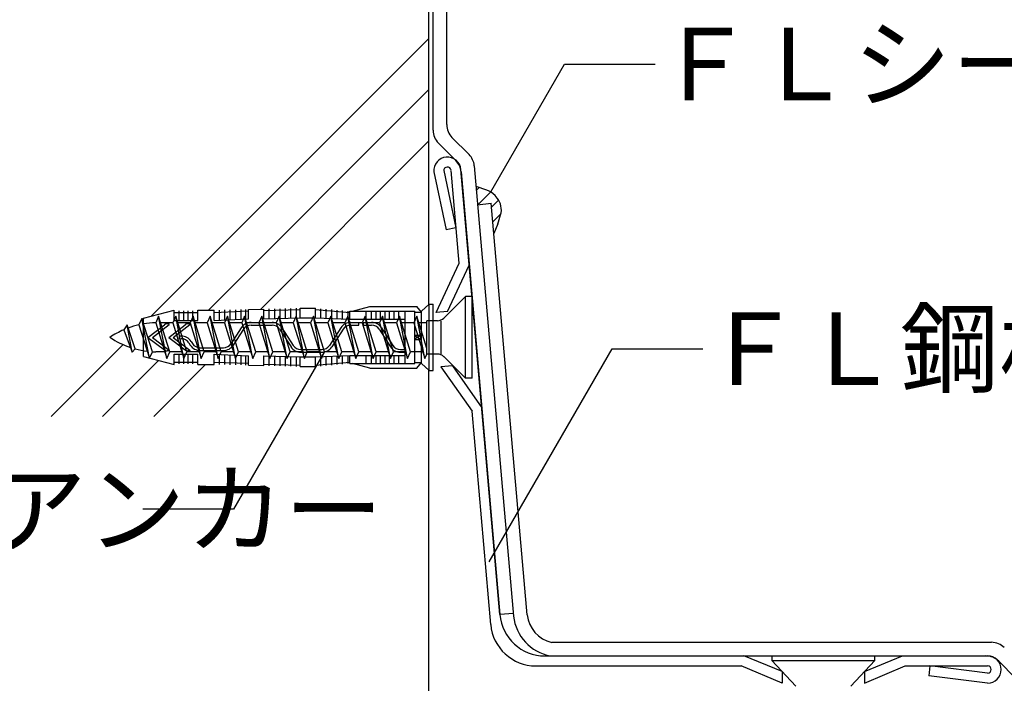
# Model space of a CAD drawing. Extents: x 14 to 285, y 11 to 197.
# Drawn here: x 87 to 142, y 98 to 135 of the extents above; entities that cross this region are included whole.
import ezdxf

# ---------------------------------------------------------------- set-up
doc = ezdxf.new("R2010")
doc.units = 0
doc.header["$MEASUREMENT"] = 0
for name, color, linetype in [('_1-2_ハッチング', 7, 'CONTINUOUS'), ('_1-4_リベットル__フ', 7, 'CONTINUOUS'), ('_1-5_ＦＬ鋼板__ディスク', 7, 'CONTINUOUS'), ('_1-6_アンカ__類', 7, 'CONTINUOUS'), ('_1-A_元図__躯体', 7, 'CONTINUOUS'), ('_1-C_アンカ__類2', 7, 'CONTINUOUS'), ('_E-E_', 7, 'CONTINUOUS')]:
    doc.layers.add(name, color=color, linetype=linetype)
doc.styles.get("Standard").update_dxf_attribs({"font": 'txt', "bigfont": 'bigfont.shx'})

msp = doc.modelspace()

# ---------------------------------------------------------------- linework, layer by layer
at = {"layer": '_1-2_ハッチング', "color": 4, "linetype": 'Continuous'}
for p, q in [((113.079, 125.302), (112.486, 125.496)), ((112.504, 125.289), (112.656, 125.441)), ((112.599, 124.5), (113.299, 125.2)), ((113.339, 124.356), (113.73, 124.747)), ((113.648, 124.86), (113.534, 124.996)), ((113.41, 123.543), (113.857, 123.99)), ((113.728, 123.544), (113.842, 123.933)), ((113.69, 123.437), (113.465, 122.907))]:
    msp.add_line(p, q, dxfattribs=at)
for centre, start, end in [((112.769, 124.352), 40.077, 71.896), ((112.883, 124.216), 343.592, 40.077), ((112.768, 123.826), 337.097, 343.592)]:
    msp.add_arc(centre, 1, start, end, dxfattribs=at)
at = {"layer": '_1-4_リベットル__フ', "color": 3, "linetype": 'Continuous'}
for p, q in [((110.113, 128.603), (110.113, 145.359)), ((110.863, 128.913), (110.863, 145.359)), ((111.373, 126.928), (110.406, 127.896)), ((111.156, 128.206), (112.096, 127.265)), ((111.662, 126.308), (113.8, 101.875)), ((112.386, 126.645), (114.56, 101.795)), ((112.574, 124.497), (113.319, 124.584)), ((115.306, 101.866), (113.319, 124.584)), ((114.547, 101.94), (113.8, 101.875)), ((116.668, 100.343), (140.956, 100.343)), ((116.593, 99.593), (140.646, 99.593)), ((141.353, 99.3), (142.287, 98.365))]:
    msp.add_line(p, q, dxfattribs=at)
for centre, radius, start, end in [((111.863, 128.913), 1, 180, 225), ((111.113, 128.603), 1, 180, 225), ((111.389, 126.558), 1, 5, 45), ((110.666, 126.221), 1, 5, 45), ((117.046, 102.051), 2.5, 185.888, 259.546), ((117.046, 102.051), 1.75, 186.062, 257.497), ((140.956, 99.343), 1, 45, 90), ((140.646, 98.593), 1, 45, 90)]:
    msp.add_arc(centre, radius, start, end, dxfattribs=at)
at = {"layer": '_1-5_ＦＬ鋼板__ディスク', "color": 7, "linetype": 'Continuous'}
for p, q in [((110.156, 126.309), (110.838, 123.106)), ((110.704, 126.38), (111.376, 123.221)), ((111.552, 121.26), (111.103, 126.392)), ((113.8, 101.875), (111.651, 126.44)), ((111.376, 123.221), (110.838, 123.106)), ((110.284, 118.541), (111.552, 121.26)), ((110.917, 118.596), (112.113, 121.161)), ((110.917, 118.596), (110.284, 118.541)), ((111.178, 115.607), (110.545, 115.552)), ((110.545, 115.552), (112.266, 113.095)), ((111.178, 115.607), (112.801, 113.289)), ((113.296, 101.325), (112.266, 113.095)), ((116.29, 99.593), (140.741, 99.593)), ((129.391, 98.728), (127.285, 99.593)), ((133.943, 98.728), (136.048, 99.593)), ((115.786, 99.043), (127.138, 99.043)), ((129.391, 98.093), (127.138, 99.043)), ((133.943, 98.093), (136.196, 99.043)), ((136.196, 99.043), (140.741, 99.043)), ((137.558, 99.039), (137.491, 98.493)), ((140.741, 98.647), (137.558, 99.039)), ((129.391, 98.728), (129.391, 98.093)), ((133.943, 98.728), (133.943, 98.093)), ((140.741, 98.093), (137.491, 98.493))]:
    msp.add_line(p, q, dxfattribs=at)
for centre, radius, start, end in [((110.903, 126.375), 0.75, 5, 185), ((110.903, 126.375), 0.2, 5, 185), ((116.29, 102.093), 2.5, 185, 270), ((115.786, 101.543), 2.5, 185, 270), ((140.741, 98.843), 0.75, 270, 90), ((140.741, 98.843), 0.2, 270, 90)]:
    msp.add_arc(centre, radius, start, end, dxfattribs=at)
at = {"layer": '_1-6_アンカ__類', "color": 4, "linetype": 'Continuous'}
for p, q in [((110.711, 118.242), (111.894, 119.425)), ((111.894, 114.925), (111.894, 119.425)), ((112.264, 119.425), (111.894, 119.425)), ((112.264, 114.925), (112.264, 119.425)), ((94.029, 118.218), (93.865, 117.858)), ((94.45, 116.018), (94.029, 118.218)), ((94.615, 116.383), (94.029, 118.218)), ((94.954, 118.338), (94.79, 117.974)), ((95.565, 116.376), (94.954, 118.338)), ((95.4, 116.011), (94.954, 118.338)), ((95.904, 118.338), (95.74, 117.974)), ((96.515, 116.376), (95.904, 118.338)), ((96.35, 116.011), (95.904, 118.338)), ((96.854, 118.338), (96.69, 117.974)), ((97.465, 116.376), (96.854, 118.338)), ((97.3, 116.011), (96.854, 118.338)), ((97.804, 118.338), (97.64, 117.974)), ((98.414, 116.376), (97.804, 118.338)), ((98.25, 116.011), (97.804, 118.338)), ((98.755, 118.336), (98.59, 117.972)), ((99.365, 116.374), (98.755, 118.336)), ((99.201, 116.009), (98.755, 118.336)), ((99.704, 118.338), (99.54, 117.974)), ((100.314, 116.376), (99.704, 118.338)), ((100.15, 116.011), (99.704, 118.338)), ((100.654, 118.338), (100.49, 117.974)), ((101.264, 116.376), (100.654, 118.338)), ((101.1, 116.011), (100.654, 118.338)), ((101.604, 118.338), (101.44, 117.974)), ((102.214, 116.376), (101.604, 118.338)), ((102.05, 116.011), (101.604, 118.338)), ((102.556, 118.338), (102.391, 117.974)), ((103.166, 116.376), (102.556, 118.338)), ((103.001, 116.011), (102.556, 118.338)), ((103.507, 118.338), (103.343, 117.974)), ((104.117, 116.376), (103.507, 118.338)), ((103.953, 116.011), (103.507, 118.338)), ((104.458, 118.336), (104.293, 117.972)), ((105.068, 116.374), (104.458, 118.336)), ((104.904, 116.009), (104.458, 118.336)), ((105.407, 118.338), (105.243, 117.974)), ((106.017, 116.376), (105.407, 118.338)), ((105.853, 116.011), (105.407, 118.338)), ((106.358, 118.338), (106.194, 117.974)), ((106.969, 116.376), (106.358, 118.338)), ((106.804, 116.011), (106.358, 118.338)), ((107.309, 118.336), (107.145, 117.972)), ((107.919, 116.374), (107.309, 118.336)), ((107.755, 116.009), (107.309, 118.336)), ((108.258, 118.338), (108.094, 117.974)), ((108.869, 116.376), (108.258, 118.338)), ((108.704, 116.011), (108.258, 118.338)), ((109.208, 118.338), (109.044, 117.974)), ((109.654, 116.011), (109.208, 118.338)), ((109.764, 116.551), (109.208, 118.338)), ((110.357, 118.095), (109.764, 118.095)), ((109.764, 116.255), (109.764, 118.095)), ((110.564, 116.255), (110.564, 118.095)), ((93.206, 117.873), (93.025, 117.591)), ((93.025, 117.591), (93.498, 116.352)), ((93.498, 116.352), (93.206, 117.873)), ((93.662, 116.537), (93.206, 117.873)), ((93.865, 117.858), (94.45, 116.018)), ((94.79, 117.974), (95.4, 116.011)), ((95.74, 117.974), (95.067, 117.974)), ((95.74, 117.974), (96.35, 116.011)), ((96.69, 117.974), (96.017, 117.974)), ((96.69, 117.974), (97.3, 116.011)), ((97.64, 117.974), (96.967, 117.974)), ((97.64, 117.974), (98.25, 116.011)), ((98.591, 117.974), (97.917, 117.974)), ((98.59, 117.972), (99.201, 116.009)), ((99.54, 117.974), (98.867, 117.974)), ((99.54, 117.974), (100.15, 116.011)), ((100.49, 117.974), (99.817, 117.974)), ((100.49, 117.974), (101.1, 116.011)), ((101.44, 117.974), (100.767, 117.974)), ((101.44, 117.974), (102.05, 116.011)), ((102.391, 117.974), (101.717, 117.974)), ((102.391, 117.974), (103.001, 116.011)), ((103.343, 117.974), (102.669, 117.974)), ((103.343, 117.974), (103.953, 116.011)), ((104.293, 117.974), (103.62, 117.974)), ((104.293, 117.972), (104.904, 116.009)), ((105.243, 117.974), (104.57, 117.974)), ((105.243, 117.974), (105.853, 116.011)), ((106.194, 117.974), (105.52, 117.974)), ((106.194, 117.974), (106.804, 116.011)), ((107.146, 117.974), (106.472, 117.974)), ((107.145, 117.972), (107.755, 116.009)), ((108.094, 117.974), (107.422, 117.974)), ((108.094, 117.974), (108.704, 116.011)), ((109.044, 117.974), (108.372, 117.974)), ((109.044, 117.974), (109.654, 116.011)), ((109.764, 117.974), (109.321, 117.974)), ((93.498, 116.352), (93.662, 116.537)), ((94.45, 116.018), (94.615, 116.383)), ((95.287, 116.376), (94.801, 116.376)), ((95.4, 116.011), (95.565, 116.376)), ((96.237, 116.376), (95.565, 116.376)), ((96.35, 116.011), (96.515, 116.376)), ((97.187, 116.376), (96.515, 116.376)), ((97.3, 116.011), (97.465, 116.376)), ((98.137, 116.376), (97.465, 116.376)), ((98.25, 116.011), (98.414, 116.376)), ((99.087, 116.376), (98.414, 116.376)), ((99.201, 116.009), (99.365, 116.374)), ((100.036, 116.376), (99.364, 116.376)), ((100.15, 116.011), (100.314, 116.376)), ((100.986, 116.376), (100.314, 116.376)), ((101.1, 116.011), (101.264, 116.376)), ((101.936, 116.376), (101.264, 116.376)), ((102.05, 116.011), (102.214, 116.376)), ((102.888, 116.376), (102.214, 116.376)), ((103.001, 116.011), (103.166, 116.376)), ((103.839, 116.376), (103.166, 116.376)), ((103.953, 116.011), (104.117, 116.376)), ((104.789, 116.376), (104.117, 116.376)), ((104.904, 116.009), (105.068, 116.374)), ((105.739, 116.376), (105.068, 116.376)), ((105.853, 116.011), (106.017, 116.376)), ((106.691, 116.376), (106.017, 116.376)), ((106.804, 116.011), (106.969, 116.376)), ((107.641, 116.376), (106.969, 116.376)), ((107.755, 116.009), (107.919, 116.374)), ((108.591, 116.376), (107.919, 116.376)), ((108.704, 116.011), (108.869, 116.376)), ((109.541, 116.376), (108.869, 116.376)), ((109.654, 116.011), (109.764, 116.255)), ((110.357, 116.255), (109.764, 116.255)), ((110.711, 116.109), (111.894, 114.925)), ((112.264, 114.925), (111.894, 114.925)), ((128.828, 99.593), (134.506, 99.593)), ((128.817, 99.343), (130.15, 97.915)), ((128.817, 99.343), (134.517, 99.343)), ((133.184, 97.915), (134.517, 99.343))]:
    msp.add_line(p, q, dxfattribs=at)
for centre, radius, start, end in [((110.357, 118.595), 0.5, 270, 315), ((94.884, 113.284), 4.691, 113.352, 123.951), ((94.884, 113.284), 4.691, 102.558, 110.133), ((94.884, 113.284), 4.691, 91.153, 99.302), ((94.884, 121.067), 4.691, 236.049, 251.511), ((94.884, 121.067), 4.691, 254.901, 263.165), ((94.884, 121.067), 4.691, 266.704, 268.981), ((110.357, 115.755), 0.5, 45, 90), ((131.667, 99.343), 2.85, 174.968, 180), ((131.667, 99.343), 2.85, 0, 5.032)]:
    msp.add_arc(centre, radius, start, end, dxfattribs=at)
at = {"layer": '_1-A_元図__躯体', "color": 7, "linetype": 'Continuous'}
for p, q in [((109.863, 145.359), (109.863, 118.99)), ((94.549, 118.341), (109.863, 133.655)), ((97.712, 118.675), (109.863, 130.826)), ((100.599, 118.734), (109.863, 127.998)), ((89.022, 112.814), (92.985, 116.777)), ((91.851, 112.814), (94.942, 115.906)), ((94.679, 112.814), (97.54, 115.675)), ((109.863, 115.361), (109.863, 80.822))]:
    msp.add_line(p, q, dxfattribs=at)
at = {"layer": '_1-C_アンカ__類2', "color": 7, "linetype": 'Continuous'}
for p, q in [((94.113, 118.225), (95.813, 118.675)), ((95.813, 118.113), (95.813, 118.675)), ((96.088, 118.113), (96.088, 118.638)), ((96.338, 118.113), (96.338, 118.638)), ((96.588, 118.113), (96.588, 118.638)), ((96.838, 118.113), (96.838, 118.638)), ((97.113, 118.113), (97.113, 118.675)), ((97.113, 118.675), (98.013, 118.675)), ((98.013, 118.113), (98.013, 118.675)), ((98.013, 118.55), (99.913, 118.638)), ((98.313, 118.124), (98.313, 118.681)), ((98.613, 118.136), (98.613, 118.686)), ((98.913, 118.147), (98.913, 118.692)), ((99.213, 118.159), (99.213, 118.697)), ((99.513, 118.182), (99.513, 118.703)), ((99.763, 118.193), (99.763, 118.707)), ((99.913, 118.718), (100.763, 118.738)), ((99.913, 118.2), (99.913, 118.718)), ((100.763, 118.2), (100.763, 118.738)), ((100.763, 118.657), (102.763, 118.707)), ((101.063, 118.208), (101.063, 118.741)), ((101.363, 118.215), (101.363, 118.748)), ((101.663, 118.223), (101.663, 118.756)), ((101.963, 118.23), (101.963, 118.763)), ((102.263, 118.238), (102.263, 118.771)), ((102.563, 118.245), (102.563, 118.778)), ((102.763, 118.25), (102.763, 118.788)), ((102.763, 118.788), (103.613, 118.788)), ((103.613, 118.246), (103.613, 118.788)), ((103.613, 118.707), (105.513, 118.54)), ((103.913, 118.235), (103.913, 118.757)), ((104.213, 118.223), (104.213, 118.731)), ((104.513, 118.212), (104.513, 118.704)), ((104.813, 118.201), (104.813, 118.678)), ((105.113, 118.19), (105.113, 118.651)), ((105.413, 118.179), (105.413, 118.625)), ((105.513, 118.175), (105.513, 118.62)), ((105.513, 118.62), (109.113, 118.62)), ((105.663, 118.62), (106.613, 118.87)), ((106.413, 118.175), (106.413, 118.62)), ((106.613, 118.87), (109.213, 118.87)), ((106.713, 118.175), (106.713, 118.62)), ((106.963, 118.175), (106.963, 118.62)), ((107.213, 118.175), (107.213, 118.62)), ((107.463, 118.175), (107.463, 118.62)), ((107.713, 118.175), (107.713, 118.62)), ((107.963, 118.162), (107.963, 118.62)), ((108.213, 118.175), (108.213, 118.62)), ((108.563, 115.73), (108.563, 118.62)), ((109.113, 115.73), (109.113, 118.62)), ((109.113, 118.57), (109.463, 118.57)), ((109.463, 118.57), (109.213, 118.87)), ((109.463, 118.62), (109.888, 119.013)), ((109.463, 115.73), (109.463, 118.62)), ((109.888, 115.338), (109.888, 119.013)), ((109.888, 119.013), (110.113, 119.013)), ((110.113, 115.338), (110.113, 119.013)), ((94.113, 116.125), (94.113, 118.225)), ((95.813, 118.55), (97.113, 118.55)), ((95.813, 118.113), (97.113, 118.113)), ((98.013, 118.113), (99.913, 118.2)), ((100.763, 118.2), (102.763, 118.25)), ((102.763, 118.25), (103.617, 118.246)), ((103.613, 118.246), (105.513, 118.175)), ((105.513, 118.175), (108.563, 118.175)), ((94.363, 117.175), (95.27, 117.873)), ((94.613, 117.175), (95.529, 117.88)), ((95.514, 117.925), (95.423, 117.925)), ((95.513, 117.175), (96.42, 117.873)), ((95.763, 117.175), (96.679, 117.88)), ((96.664, 117.925), (96.573, 117.925)), ((99.514, 117.703), (98.95, 116.829)), ((99.64, 117.621), (99.076, 116.748)), ((100.06, 118), (101.215, 118)), ((100.06, 117.85), (101.215, 117.85)), ((101.635, 117.621), (102.264, 116.648)), ((101.761, 117.703), (102.39, 116.729)), ((105.014, 117.703), (104.385, 116.729)), ((105.14, 117.621), (104.511, 116.648)), ((105.56, 118), (106.013, 118)), ((105.56, 117.85), (106.013, 117.85)), ((106.013, 117.85), (106.013, 118)), ((106.263, 117.85), (106.263, 118)), ((106.263, 118), (106.715, 118)), ((106.263, 117.85), (106.715, 117.85)), ((107.135, 117.621), (107.764, 116.648)), ((107.261, 117.703), (107.89, 116.729)), ((94.363, 117.175), (95.27, 116.477)), ((94.613, 117.175), (95.529, 116.47)), ((95.513, 117.175), (96.42, 116.477)), ((95.763, 117.175), (96.679, 116.47)), ((96.113, 117.25), (96.199, 117.25)), ((96.113, 117.1), (96.113, 117.25)), ((96.113, 117.1), (96.199, 117.1)), ((96.745, 116.953), (96.825, 116.829)), ((109.113, 117.3), (109.463, 117.3)), ((109.113, 117.3), (109.213, 117.175)), ((109.113, 117.05), (109.213, 117.175)), ((109.113, 117.05), (109.463, 117.05)), ((109.213, 117.175), (109.463, 117.3)), ((109.463, 117.05), (109.213, 117.175)), ((95.514, 116.425), (95.423, 116.425)), ((96.664, 116.425), (96.573, 116.425)), ((96.619, 116.871), (96.699, 116.748)), ((97.245, 116.6), (98.53, 116.6)), ((97.245, 116.45), (98.53, 116.45)), ((102.81, 116.5), (103.965, 116.5)), ((108.31, 116.5), (108.563, 116.5)), ((94.113, 116.125), (95.813, 115.675)), ((95.813, 115.676), (95.813, 116.238)), ((95.813, 116.238), (97.113, 116.238)), ((96.088, 115.713), (96.088, 116.238)), ((96.338, 115.713), (96.338, 116.238)), ((96.588, 115.713), (96.588, 116.238)), ((96.838, 115.713), (96.838, 116.238)), ((97.113, 115.675), (97.113, 116.238)), ((98.013, 115.675), (98.013, 116.238)), ((98.013, 116.238), (99.913, 116.15)), ((98.313, 115.676), (98.313, 116.226)), ((98.613, 115.669), (98.613, 116.215)), ((98.913, 115.662), (98.913, 116.203)), ((99.213, 115.655), (99.213, 116.192)), ((99.513, 115.649), (99.513, 116.169)), ((99.763, 115.643), (99.763, 116.161)), ((99.913, 115.632), (99.913, 116.15)), ((100.763, 116.15), (102.763, 116.1)), ((100.763, 115.613), (100.763, 116.15)), ((101.063, 115.609), (101.063, 116.143)), ((101.363, 115.602), (101.363, 116.127)), ((101.663, 115.594), (101.663, 116.128)), ((101.963, 115.587), (101.963, 116.12)), ((102.263, 115.579), (102.263, 116.113)), ((102.563, 115.572), (102.563, 116.105)), ((102.763, 116.1), (103.611, 116.105)), ((102.763, 115.563), (102.763, 116.1)), ((102.81, 116.35), (103.965, 116.35)), ((103.611, 116.105), (105.513, 116.175)), ((103.613, 115.563), (103.613, 116.105)), ((103.913, 115.593), (103.913, 116.116)), ((104.213, 115.62), (104.213, 116.127)), ((104.513, 115.646), (104.513, 116.138)), ((104.813, 115.673), (104.813, 116.149)), ((105.113, 115.699), (105.113, 116.16)), ((105.413, 115.726), (105.413, 116.175)), ((105.513, 116.175), (108.563, 116.175)), ((105.513, 115.73), (105.513, 116.175)), ((106.413, 115.73), (106.413, 116.175)), ((106.713, 115.73), (106.713, 116.175)), ((106.963, 115.73), (106.963, 116.175)), ((107.213, 115.73), (107.213, 116.175)), ((107.463, 115.73), (107.463, 116.175)), ((107.713, 115.73), (107.713, 116.175)), ((107.963, 115.73), (107.963, 116.175)), ((108.213, 115.73), (108.213, 116.175)), ((108.31, 116.35), (108.563, 116.35)), ((95.813, 115.8), (97.113, 115.8)), ((97.113, 115.675), (98.013, 115.675)), ((98.013, 115.8), (99.913, 115.757)), ((99.913, 115.632), (100.763, 115.613)), ((100.763, 115.693), (102.763, 115.643)), ((102.763, 115.563), (103.613, 115.563)), ((103.613, 115.643), (105.513, 115.811)), ((105.513, 115.73), (109.113, 115.73)), ((106.613, 115.48), (105.663, 115.73)), ((106.613, 115.48), (109.213, 115.48)), ((109.113, 115.78), (109.463, 115.78)), ((109.213, 115.48), (109.463, 115.78)), ((109.463, 115.73), (109.888, 115.338)), ((109.888, 115.338), (110.113, 115.338))]:
    msp.add_line(p, q, dxfattribs=at)
for centre, radius, start, end in [((95.423, 117.675), 0.25, 90, 127.569), ((95.514, 117.9), 0.025, 307.569, 90), ((96.573, 117.675), 0.25, 90, 127.569), ((96.664, 117.9), 0.025, 307.569, 90), ((100.06, 117.35), 0.65, 90, 147.142), ((100.06, 117.35), 0.5, 90, 147.142), ((101.215, 117.35), 0.65, 32.858, 90), ((101.215, 117.35), 0.5, 32.858, 90), ((105.56, 117.35), 0.65, 90, 147.142), ((105.56, 117.35), 0.5, 90, 147.142), ((106.715, 117.35), 0.65, 32.858, 90), ((106.715, 117.35), 0.5, 32.858, 90), ((96.199, 116.6), 0.65, 32.858, 90), ((96.199, 116.6), 0.5, 32.858, 90), ((95.423, 116.675), 0.25, 232.431, 270), ((95.514, 116.45), 0.025, 270, 52.431), ((96.573, 116.675), 0.25, 232.431, 270), ((96.664, 116.45), 0.025, 270, 52.431), ((97.245, 117.1), 0.65, 212.858, 270), ((97.245, 117.1), 0.5, 212.858, 270), ((98.53, 117.1), 0.5, 270, 327.142), ((98.53, 117.1), 0.65, 270, 327.142), ((102.81, 117), 0.65, 212.858, 270), ((102.81, 117), 0.5, 212.858, 270), ((103.965, 117), 0.5, 270, 327.142), ((103.965, 117), 0.65, 270, 327.142), ((108.31, 117), 0.65, 212.858, 270), ((108.31, 117), 0.5, 212.858, 270)]:
    msp.add_arc(centre, radius, start, end, dxfattribs=at)
at = {"layer": '_E-E_', "color": 7, "linetype": 'Continuous'}
for p, q in [((113.299, 125.2), (117.374, 132.257)), ((117.374, 132.257), (122.374, 132.257)), ((113.21, 104.783), (120.003, 116.548)), ((120.003, 116.548), (125.003, 116.548)), ((104.088, 116.353), (99.088, 107.692)), ((99.088, 107.692), (94.088, 107.692))]:
    msp.add_line(p, q, dxfattribs=at)

# ---------------------------------------------------------------- texts
at = {"layer": '_E-E_', "color": 7}
for s, p in [('ＦＬシール', (122.374, 130.257)), ('ＦＬ鋼板', (125.003, 114.548)), ('ＦＬφ６樹脂アンカー', (54.088, 105.692))]:
    msp.add_text(s, height=4, dxfattribs=at).set_placement(p)

doc.saveas('drawing.dxf')
